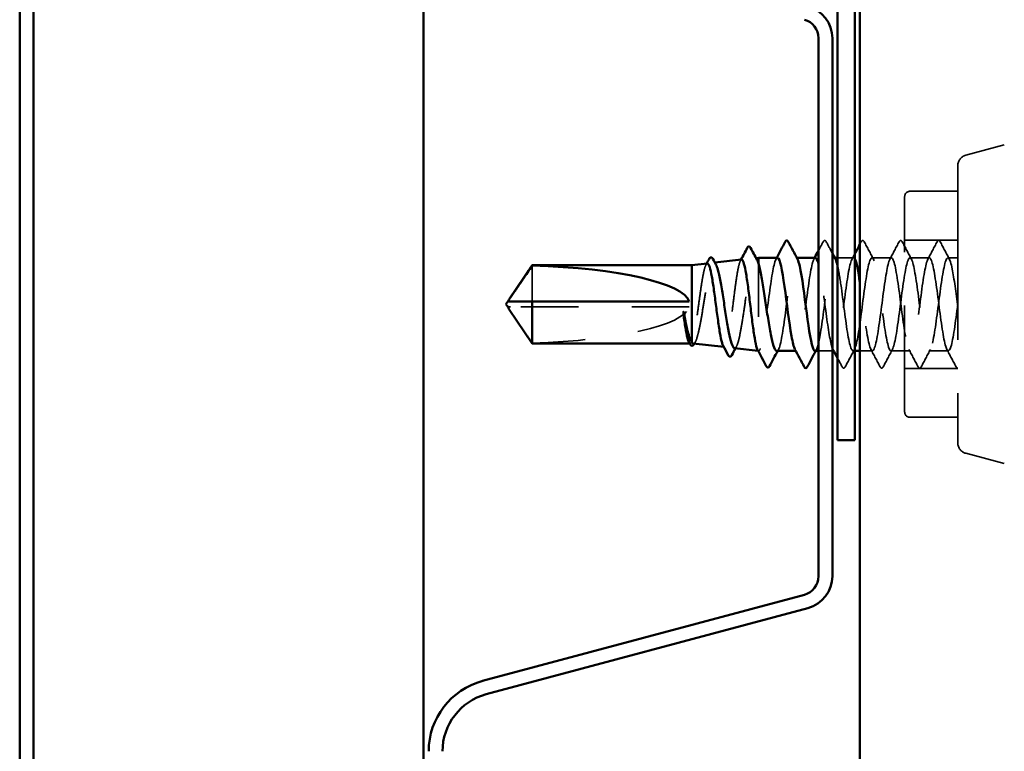
# Model space of a CAD drawing. Units: inches. Extents: x 0.6 to 33.4, y 0.6 to 21.4.
# Drawn here: x 11.7 to 13.6, y 14.8 to 16.2 of the extents above; entities that cross this region are included whole.
import ezdxf

# ---------------------------------------------------------------- set-up
doc = ezdxf.new("R2010")
doc.units = ezdxf.units.IN
doc.header["$LTSCALE"] = 2
doc.header["$MEASUREMENT"] = 0
doc.linetypes.add('DASHED', pattern=[0.2067, 0.1654, -0.0413])
for name, color, linetype, lineweight in [('Hidden (ANSI)', 7, 'DASHED', 35), ('Symbol (ANSI)', 7, 'Continuous', 25), ('Visible (ANSI)', 7, 'Continuous', 50)]:
    doc.layers.add(name, color=color, linetype=linetype, lineweight=lineweight)
doc.styles.add('Note Text (ANSI)', font='tahoma.ttf')
doc.dimstyles.new('Default (ANSI)$7', dxfattribs={"dimscale": 2, "dimtxt": 0.12, "dimasz": 0.098425, "dimexe": 0.125, "dimexo": 0.0625, "dimgap": 0.031496, "dimtad": 0, "dimtih": 1, "dimtoh": 1, "dimrnd": 1e-08, "dimzin": 4, "dimdsep": 46, "dimtxsty": 'Note Text (ANSI)', "dimcen": 0.09, "dimdle": 0.393701, "dimclrd": 256, "dimclre": 256, "dimclrt": 256, "dimadec": 0, "dimazin": 1, "dimtfac": 1, "dimtofl": 0, "dimtmove": 0, "dimatfit": 3, "dimfxl": 1, "dimtolj": 1, "dimtzin": 4, "dimlwd": -1, "dimlwe": -1, "dimarcsym": 0})

msp = doc.modelspace()

# ---------------------------------------------------------------- linework, layer by layer
at = {"layer": 'Hidden (ANSI)', "ltscale": 0.071468}
for p, q in [((13.48386, 15.91245), (13.55644, 15.9319)), ((13.48386, 15.35204), (13.55644, 15.33259))]:
    msp.add_line(p, q, dxfattribs=at)
at = {"layer": 'Hidden (ANSI)', "ltscale": 0.991307}
msp.add_line((13.46903, 15.89314), (13.46903, 15.37135), dxfattribs=at)
at = {"layer": 'Hidden (ANSI)', "ltscale": 0.605758}
msp.add_line((13.36903, 15.42974), (13.36903, 15.83474), dxfattribs=at)
at = {"layer": 'Hidden (ANSI)', "ltscale": 0.085611}
for p, q in [((13.46903, 15.84474), (13.37903, 15.84474)), ((13.46903, 15.41974), (13.37903, 15.41974))]:
    msp.add_line(p, q, dxfattribs=at)
at = {"layer": 'Hidden (ANSI)', "ltscale": 0.095135}
for p, q in [((13.46903, 15.75274), (13.36903, 15.75274)), ((13.46903, 15.51174), (13.36903, 15.51174))]:
    msp.add_line(p, q, dxfattribs=at)
at = {"layer": 'Hidden (ANSI)', "ltscale": 0.095613}
msp.add_line((12.66861, 15.70507), (12.66861, 15.63724), dxfattribs=at)
at = {"layer": 'Hidden (ANSI)', "ltscale": 0.001725}
msp.add_line((13.01027, 15.71036), (13.01217, 15.71058), dxfattribs=at)
at = {"layer": 'Hidden (ANSI)', "ltscale": 0.001555}
msp.add_line((13.08782, 15.71905), (13.08955, 15.71924), dxfattribs=at)
at = {"layer": 'Hidden (ANSI)', "ltscale": 0.215196}
msp.add_line((13.09403, 15.70891), (13.09403, 15.54488), dxfattribs=at)
at = {"layer": 'Hidden (ANSI)', "ltscale": 0.00122}
for p, q in [((13.16613, 15.71974), (13.16475, 15.71974)), ((13.23756, 15.71974), (13.23618, 15.71974)), ((13.16546, 15.54474), (13.16408, 15.54474)), ((13.23689, 15.54474), (13.2355, 15.54474))]:
    msp.add_line(p, q, dxfattribs=at)
at = {"layer": 'Hidden (ANSI)', "ltscale": 0.028062}
msp.add_line((13.2726, 15.71974), (13.24303, 15.71974), dxfattribs=at)
at = {"layer": 'Hidden (ANSI)', "ltscale": 0.034593}
for p, q in [((13.34403, 15.71974), (13.3076, 15.71974)), ((13.41546, 15.71974), (13.37903, 15.71974)), ((13.37975, 15.54474), (13.34332, 15.54474)), ((13.45118, 15.54474), (13.41475, 15.54474))]:
    msp.add_line(p, q, dxfattribs=at)
at = {"layer": 'Hidden (ANSI)', "ltscale": 0.017586}
msp.add_line((13.46903, 15.71974), (13.45046, 15.71974), dxfattribs=at)
at = {"layer": 'Hidden (ANSI)', "ltscale": 0.004089}
msp.add_line((12.62772, 15.62724), (12.62433, 15.62724), dxfattribs=at)
at = {"layer": 'Hidden (ANSI)', "ltscale": 0.327486}
msp.add_line((12.96403, 15.62724), (12.62772, 15.62724), dxfattribs=at)
at = {"layer": 'Hidden (ANSI)', "ltscale": 0.001038}
msp.add_line((12.96572, 15.55874), (12.96453, 15.55874), dxfattribs=at)
at = {"layer": 'Hidden (ANSI)', "ltscale": 0.001018}
msp.add_line((13.02889, 15.55204), (13.03006, 15.55191), dxfattribs=at)
at = {"layer": 'Hidden (ANSI)', "ltscale": 0.000387162}
msp.add_line((13.09352, 15.5448), (13.09403, 15.54474), dxfattribs=at)
at = {"layer": 'Hidden (ANSI)', "ltscale": 0.004485}
msp.add_line((13.09403, 15.54488), (13.09403, 15.54474), dxfattribs=at)
at = {"layer": 'Hidden (ANSI)', "ltscale": 0.000406934}
msp.add_line((13.09457, 15.54474), (13.09403, 15.54474), dxfattribs=at)
at = {"layer": 'Hidden (ANSI)', "ltscale": 0.024661}
msp.add_line((13.23303, 15.54474), (13.20703, 15.54474), dxfattribs=at)
at = {"layer": 'Hidden (ANSI)', "ltscale": 0.002893}
msp.add_line((13.27503, 15.54474), (13.27189, 15.54474), dxfattribs=at)
at = {"layer": 'Hidden (ANSI)', "ltscale": 0.022076}
msp.add_line((13.30832, 15.54474), (13.28503, 15.54474), dxfattribs=at)
at = {"layer": 'Hidden (ANSI)', "ltscale": 0.024832}
for centre, start, end in [((13.48903, 15.89314), 105, 180), ((13.48903, 15.37135), 180, 255)]:
    msp.add_arc(centre, 0.02, start, end, dxfattribs=at)
at = {"layer": 'Hidden (ANSI)', "ltscale": 0.014859}
for centre, start, end in [((13.37903, 15.83474), 90, 180), ((13.37903, 15.42974), 180, 270)]:
    msp.add_arc(centre, 0.01, start, end, dxfattribs=at)
at = {"layer": 'Hidden (ANSI)', "ltscale": 0.301787}
msp.add_ellipse((12.62241, 15.63224), major_axis=(0.34242, 0), ratio=0.2146482, start_param=4.8477348, end_param=6.2151055, dxfattribs=at)
at = {"layer": 'Hidden (ANSI)', "ltscale": 0.001979}
msp.add_ellipse((13.1151, 15.51907), major_axis=(-0.001, 0), ratio=0.9510565, start_param=0.4793439, end_param=2.6622487, dxfattribs=at)
at = {"layer": 'Hidden (ANSI)', "ltscale": 0.017595}
msp.add_open_spline([(13.20703, 15.73333), (13.20994, 15.7388), (13.21284, 15.74428), (13.21573, 15.74975)], degree=3, dxfattribs=at)
at = {"layer": 'Hidden (ANSI)', "ltscale": 0.041609}
for points in [[(13.21573, 15.74975), (13.21647, 15.75115), (13.21731, 15.75219), (13.21992, 15.7523), (13.22085, 15.75121), (13.22162, 15.74975)], [(13.28716, 15.74975), (13.2879, 15.75115), (13.28874, 15.75219), (13.29135, 15.7523), (13.29228, 15.75121), (13.29305, 15.74975)], [(13.35859, 15.74975), (13.35932, 15.75115), (13.36017, 15.75219), (13.36278, 15.7523), (13.36371, 15.75121), (13.36448, 15.74975)], [(13.43002, 15.74975), (13.43075, 15.75115), (13.43159, 15.75219), (13.43421, 15.7523), (13.43514, 15.75121), (13.43591, 15.74975)], [(13.25734, 15.51474), (13.2566, 15.51334), (13.25576, 15.5123), (13.25314, 15.51219), (13.25222, 15.51328), (13.25144, 15.51474)], [(13.32876, 15.51474), (13.32803, 15.51334), (13.32719, 15.5123), (13.32457, 15.51219), (13.32364, 15.51328), (13.32287, 15.51474)], [(13.40019, 15.51474), (13.39946, 15.51334), (13.39861, 15.5123), (13.396, 15.51219), (13.39507, 15.51328), (13.3943, 15.51474)]]:
    msp.add_open_spline(points, degree=3, knots=[0, 0, 0, 0, 0.05425934, 0.05425934, 0.11103282, 0.11103282, 0.11103282, 0.11103282], dxfattribs=at)
at = {"layer": 'Hidden (ANSI)', "ltscale": 0.023099}
msp.add_open_spline([(13.22162, 15.74975), (13.22542, 15.74257), (13.22922, 15.7354), (13.23303, 15.72823)], degree=3, dxfattribs=at)
at = {"layer": 'Hidden (ANSI)', "ltscale": 0.004231}
msp.add_open_spline([(13.28503, 15.74573), (13.28574, 15.74707), (13.28645, 15.74841), (13.28716, 15.74975)], degree=3, dxfattribs=at)
at = {"layer": 'Hidden (ANSI)', "ltscale": 0.035082}
for points in [[(13.29305, 15.74975), (13.2988, 15.73886), (13.30457, 15.72799), (13.31039, 15.71713)], [(13.34125, 15.71713), (13.34706, 15.72799), (13.35283, 15.73886), (13.35859, 15.74975)], [(13.36448, 15.74975), (13.37023, 15.73886), (13.376, 15.72799), (13.38182, 15.71713)], [(13.41268, 15.71713), (13.41849, 15.72799), (13.42426, 15.73886), (13.43002, 15.74975)], [(13.43591, 15.74975), (13.44166, 15.73886), (13.44743, 15.72799), (13.45325, 15.71713)], [(13.27467, 15.54736), (13.26886, 15.5365), (13.26309, 15.52562), (13.25734, 15.51474)], [(13.32287, 15.51474), (13.31712, 15.52562), (13.31135, 15.5365), (13.30553, 15.54736)], [(13.3461, 15.54736), (13.34029, 15.5365), (13.33452, 15.52562), (13.32876, 15.51474)], [(13.3943, 15.51474), (13.38855, 15.52562), (13.38278, 15.5365), (13.37696, 15.54736)], [(13.41753, 15.54736), (13.41172, 15.5365), (13.40595, 15.52562), (13.40019, 15.51474)], [(13.46573, 15.51474), (13.45998, 15.52562), (13.45421, 15.5365), (13.44839, 15.54736)]]:
    msp.add_open_spline(points, degree=3, dxfattribs=at)
at = {"layer": 'Hidden (ANSI)', "ltscale": 0.257511}
msp.add_open_spline([(13.1326, 15.54903), (13.13695, 15.55936), (13.1413, 15.58941), (13.14564, 15.62265), (13.14999, 15.6559), (13.15433, 15.69055), (13.15868, 15.70757), (13.16163, 15.71913), (13.16458, 15.72213), (13.16753, 15.71684)], degree=3, knots=[-32.6725636, -32.6725636, -32.6725636, -32.6725636, -31.5257557, -31.5257557, -31.5257557, -30.3789479, -30.3789479, -30.3789479, -29.6001912, -29.6001912, -29.6001912, -29.6001912], dxfattribs=at)
at = {"layer": 'Hidden (ANSI)', "ltscale": 0.301751}
msp.add_open_spline([(13.27503, 15.7177), (13.27451, 15.71858), (13.27399, 15.71918), (13.27348, 15.71949), (13.26913, 15.72205), (13.26478, 15.70359), (13.26044, 15.67424), (13.25609, 15.6449), (13.25175, 15.60626), (13.2474, 15.57956), (13.24306, 15.55285), (13.23871, 15.53952), (13.23436, 15.5469), (13.23428, 15.54704), (13.23419, 15.5472), (13.23411, 15.54736)], degree=3, knots=[17.0651312, 17.0651312, 17.0651312, 17.0651312, 17.2021179, 17.2021179, 17.2021179, 18.3489258, 18.3489258, 18.3489258, 19.4957337, 19.4957337, 19.4957337, 20.6425415, 20.6425415, 20.6425415, 20.6652912, 20.6652912, 20.6652912, 20.6652912], dxfattribs=at)
at = {"layer": 'Hidden (ANSI)', "ltscale": 1.058477}
msp.add_open_spline([(13.24303, 15.70399), (13.24533, 15.69393), (13.24764, 15.67966), (13.24994, 15.66308), (13.25428, 15.63178), (13.25863, 15.59392), (13.26298, 15.57029), (13.26732, 15.54667), (13.27167, 15.53857), (13.27601, 15.55044), (13.28036, 15.5623), (13.2847, 15.5935), (13.28905, 15.62688), (13.2934, 15.66027), (13.29774, 15.69404), (13.30209, 15.70964), (13.30643, 15.72524), (13.31078, 15.72184), (13.31512, 15.70129), (13.31947, 15.68074), (13.32382, 15.64417), (13.32816, 15.61166), (13.33251, 15.57915), (13.33685, 15.55246), (13.3412, 15.54626), (13.34554, 15.54006), (13.34989, 15.55468), (13.35424, 15.58209), (13.35858, 15.60949), (13.36293, 15.64821), (13.36727, 15.67696), (13.37162, 15.70571), (13.37596, 15.72294), (13.38031, 15.71919), (13.38466, 15.71544), (13.389, 15.69091), (13.39335, 15.65907), (13.39769, 15.62724), (13.40204, 15.58982), (13.40638, 15.56737), (13.41073, 15.54492), (13.41508, 15.53867), (13.41942, 15.55204), (13.42377, 15.56541), (13.42811, 15.59768), (13.43246, 15.63112), (13.4368, 15.66457), (13.44115, 15.69738), (13.4455, 15.71153), (13.44984, 15.72568), (13.45419, 15.7204), (13.45853, 15.6986), (13.46203, 15.68104), (13.46553, 15.65364), (13.46903, 15.62675)], degree=3, knots=[-22.958759, -22.958759, -22.958759, -22.958759, -22.3512928, -22.3512928, -22.3512928, -21.204485, -21.204485, -21.204485, -20.0576771, -20.0576771, -20.0576771, -18.9108692, -18.9108692, -18.9108692, -17.7640614, -17.7640614, -17.7640614, -16.6172535, -16.6172535, -16.6172535, -15.4704457, -15.4704457, -15.4704457, -14.3236378, -14.3236378, -14.3236378, -13.1768299, -13.1768299, -13.1768299, -12.0300221, -12.0300221, -12.0300221, -10.8832142, -10.8832142, -10.8832142, -9.7364063, -9.7364063, -9.7364063, -8.5895985, -8.5895985, -8.5895985, -7.4427906, -7.4427906, -7.4427906, -6.2959828, -6.2959828, -6.2959828, -5.1491749, -5.1491749, -5.1491749, -4.002367, -4.002367, -4.002367, -3.0787608, -3.0787608, -3.0787608, -3.0787608], dxfattribs=at)
at = {"layer": 'Hidden (ANSI)', "ltscale": 0.010436}
msp.add_open_spline([(13.26982, 15.71713), (13.27156, 15.72038), (13.2733, 15.72364), (13.27503, 15.72689)], degree=3, dxfattribs=at)
at = {"layer": 'Hidden (ANSI)', "ltscale": 1.148955}
msp.add_open_spline([(13.46903, 15.63224), (13.46469, 15.5988), (13.46034, 15.56625), (13.456, 15.55249), (13.45165, 15.53873), (13.4473, 15.5445), (13.44296, 15.56662), (13.43861, 15.58875), (13.43427, 15.62604), (13.42992, 15.658), (13.42558, 15.68997), (13.42123, 15.71488), (13.41688, 15.71906), (13.41254, 15.72324), (13.40819, 15.70645), (13.40385, 15.67792), (13.3995, 15.64939), (13.39516, 15.61066), (13.39081, 15.58301), (13.38646, 15.55536), (13.38212, 15.54028), (13.37777, 15.54606), (13.37343, 15.55184), (13.36908, 15.57816), (13.36474, 15.61057), (13.36039, 15.64298), (13.35604, 15.67971), (13.3517, 15.70059), (13.34735, 15.72148), (13.34301, 15.72538), (13.33866, 15.71016), (13.33432, 15.69493), (13.32997, 15.66141), (13.32562, 15.628), (13.32128, 15.59459), (13.31693, 15.56311), (13.31259, 15.55084), (13.30824, 15.53857), (13.3039, 15.54619), (13.29955, 15.56951), (13.2952, 15.59283), (13.29086, 15.63058), (13.28651, 15.66203), (13.28602, 15.6656), (13.28553, 15.66907), (13.28503, 15.67241)], degree=3, knots=[0, 0, 0, 0, 1.1468079, 1.1468079, 1.1468079, 2.2936157, 2.2936157, 2.2936157, 3.4404236, 3.4404236, 3.4404236, 4.5872315, 4.5872315, 4.5872315, 5.7340393, 5.7340393, 5.7340393, 6.8808472, 6.8808472, 6.8808472, 8.027655, 8.027655, 8.027655, 9.1744629, 9.1744629, 9.1744629, 10.3212708, 10.3212708, 10.3212708, 11.4680786, 11.4680786, 11.4680786, 12.6148865, 12.6148865, 12.6148865, 13.7616944, 13.7616944, 13.7616944, 14.9085022, 14.9085022, 14.9085022, 16.0553101, 16.0553101, 16.0553101, 16.1854853, 16.1854853, 16.1854853, 16.1854853], dxfattribs=at)
at = {"layer": 'Hidden (ANSI)', "ltscale": 0.202036}
msp.add_open_spline([(12.99779, 15.70896), (12.99763, 15.70895), (12.99747, 15.7089), (12.99596, 15.7082), (12.99462, 15.70561), (12.99192, 15.69681), (12.99059, 15.6907), (12.98789, 15.67577), (12.98655, 15.66711), (12.98385, 15.64838), (12.98252, 15.63851), (12.97982, 15.61887), (12.97848, 15.6093), (12.97578, 15.59174), (12.97444, 15.58392), (12.97174, 15.57105), (12.97039, 15.56613), (12.96903, 15.563)], degree=3, knots=[1.97857273, 1.97857273, 1.97857273, 1.97857273, 1.98788957, 1.98788957, 2.06531866, 2.06531866, 2.14231574, 2.14231574, 2.21888079, 2.21888079, 2.29501382, 2.29501382, 2.37071483, 2.37071483, 2.44598381, 2.44598381, 2.52114888, 2.52114888, 2.52114888, 2.52114888], dxfattribs=at)
at = {"layer": 'Hidden (ANSI)', "ltscale": 0.253533}
msp.add_open_spline([(12.97149, 15.55847), (12.97229, 15.55838), (12.9731, 15.55876), (12.97554, 15.56135), (12.97715, 15.56498), (12.98041, 15.57564), (12.98202, 15.58259), (12.98528, 15.59891), (12.98689, 15.60814), (12.99015, 15.62767), (12.99176, 15.63779), (12.99502, 15.65756), (12.99663, 15.66701), (12.99989, 15.68395), (13.0015, 15.69126), (13.00475, 15.70272), (13.00637, 15.70673), (13.00962, 15.71085), (13.01123, 15.7109), (13.01327, 15.70844), (13.01368, 15.70781), (13.01409, 15.70705)], degree=3, knots=[0.03781115, 0.03781115, 0.03781115, 0.03781115, 0.07524523, 0.07524523, 0.15100513, 0.15100513, 0.22727974, 0.22727974, 0.30406912, 0.30406912, 0.38137328, 0.38137328, 0.45919227, 0.45919227, 0.53752613, 0.53752613, 0.61637487, 0.61637487, 0.69573855, 0.69573855, 0.7159423, 0.7159423, 0.7159423, 0.7159423], dxfattribs=at)
at = {"layer": 'Hidden (ANSI)', "ltscale": 0.002392}
msp.add_open_spline([(12.99534, 15.70652), (12.99575, 15.70729), (12.99616, 15.70806), (12.99657, 15.70883)], degree=3, dxfattribs=at)
at = {"layer": 'Hidden (ANSI)', "ltscale": 0.265187}
msp.add_open_spline([(13.06233, 15.71619), (13.06216, 15.71617), (13.06198, 15.71612), (13.06047, 15.71533), (13.05913, 15.71248), (13.05644, 15.70283), (13.0551, 15.69614), (13.05241, 15.6798), (13.05107, 15.67032), (13.04838, 15.64983), (13.04704, 15.63902), (13.04435, 15.61752), (13.04301, 15.60703), (13.04032, 15.58779), (13.03898, 15.57921), (13.03629, 15.56511), (13.03495, 15.55971), (13.03226, 15.55283), (13.03092, 15.5514), (13.02895, 15.55236), (13.02833, 15.55309), (13.02771, 15.55425)], degree=3, knots=[0.6794267, 0.6794267, 0.6794267, 0.6794267, 0.69027315, 0.69027315, 0.77461384, 0.77461384, 0.85852262, 0.85852262, 0.94199947, 0.94199947, 1.02504439, 1.02504439, 1.10765736, 1.10765736, 1.18983838, 1.18983838, 1.27158744, 1.27158744, 1.35290453, 1.35290453, 1.39018475, 1.39018475, 1.39018475, 1.39018475], dxfattribs=at)
at = {"layer": 'Hidden (ANSI)', "ltscale": 0.279312}
msp.add_open_spline([(13.04905, 15.54978), (13.04995, 15.54968), (13.05085, 15.55024), (13.05338, 15.55365), (13.05499, 15.55795), (13.05824, 15.57026), (13.05985, 15.57818), (13.0631, 15.59663), (13.0647, 15.607), (13.06795, 15.62882), (13.06956, 15.64007), (13.07281, 15.66195), (13.07442, 15.67236), (13.07766, 15.69093), (13.07927, 15.69889), (13.08252, 15.71125), (13.08413, 15.71551), (13.08713, 15.71938), (13.08851, 15.71953), (13.09036, 15.71757), (13.09082, 15.71689), (13.09129, 15.71603)], degree=3, knots=[1.30266828, 1.30266828, 1.30266828, 1.30266828, 1.34918826, 1.34918826, 1.43318734, 1.43318734, 1.51770154, 1.51770154, 1.6027309, 1.6027309, 1.68827542, 1.68827542, 1.77433511, 1.77433511, 1.86090998, 1.86090998, 1.94800004, 1.94800004, 2.0226764, 2.0226764, 2.04796716, 2.04796716, 2.04796716, 2.04796716], dxfattribs=at)
at = {"layer": 'Hidden (ANSI)', "ltscale": 0.002189}
msp.add_open_spline([(13.06008, 15.71395), (13.06046, 15.71465), (13.06083, 15.71536), (13.06121, 15.71607)], degree=3, dxfattribs=at)
at = {"layer": 'Hidden (ANSI)', "ltscale": 0.237055}
msp.add_open_spline([(13.12975, 15.71974), (13.12551, 15.71966), (13.12127, 15.69982), (13.11703, 15.67047), (13.11268, 15.64038), (13.10834, 15.60193), (13.10399, 15.57623), (13.10186, 15.56364), (13.09973, 15.55409), (13.0976, 15.54903)], degree=3, knots=[29.8451302, 29.8451302, 29.8451302, 29.8451302, 30.9638123, 30.9638123, 30.9638123, 32.1106202, 32.1106202, 32.1106202, 32.6725636, 32.6725636, 32.6725636, 32.6725636], dxfattribs=at)
at = {"layer": 'Hidden (ANSI)', "ltscale": 0.002721}
for points in [[(13.12696, 15.71713), (13.12743, 15.718), (13.1279, 15.71887), (13.12836, 15.71974)], [(13.19839, 15.71713), (13.19886, 15.718), (13.19932, 15.71887), (13.19979, 15.71974)], [(13.20325, 15.54736), (13.20278, 15.54649), (13.20231, 15.54562), (13.20185, 15.54474)]]:
    msp.add_open_spline(points, degree=3, dxfattribs=at)
at = {"layer": 'Hidden (ANSI)', "ltscale": 0.283829}
msp.add_open_spline([(13.20118, 15.71937), (13.1992, 15.71941), (13.19723, 15.7157), (13.19525, 15.70813), (13.19091, 15.69148), (13.18656, 15.65706), (13.18222, 15.62377), (13.17787, 15.59048), (13.17352, 15.56012), (13.16918, 15.54938), (13.16701, 15.54402), (13.16484, 15.54369), (13.16268, 15.54773)], degree=3, knots=[23.5619449, 23.5619449, 23.5619449, 23.5619449, 24.0829651, 24.0829651, 24.0829651, 25.229773, 25.229773, 25.229773, 26.3765808, 26.3765808, 26.3765808, 26.9484766, 26.9484766, 26.9484766, 26.9484766], dxfattribs=at)
at = {"layer": 'Hidden (ANSI)', "ltscale": 0.283841}
msp.add_open_spline([(13.20046, 15.5449), (13.20392, 15.5452), (13.20737, 15.55764), (13.21083, 15.57867), (13.21517, 15.60511), (13.21952, 15.64371), (13.22386, 15.67326), (13.22821, 15.7028), (13.23256, 15.7217), (13.2369, 15.71957), (13.23759, 15.71923), (13.23827, 15.71837), (13.23896, 15.71704)], degree=3, knots=[-26.7035376, -26.7035376, -26.7035376, -26.7035376, -25.7917164, -25.7917164, -25.7917164, -24.6449086, -24.6449086, -24.6449086, -23.4981007, -23.4981007, -23.4981007, -23.3170059, -23.3170059, -23.3170059, -23.3170059], dxfattribs=at)
at = {"layer": 'Hidden (ANSI)', "ltscale": 0.191655}
msp.add_open_spline([(13.23303, 15.54977), (13.22913, 15.55997), (13.22523, 15.58528), (13.22133, 15.61471), (13.21698, 15.64748), (13.21264, 15.68357), (13.20829, 15.70316), (13.20787, 15.70505), (13.20745, 15.70678), (13.20703, 15.70834)], degree=3, knots=[20.7596442, 20.7596442, 20.7596442, 20.7596442, 21.7893494, 21.7893494, 21.7893494, 22.9361573, 22.9361573, 22.9361573, 23.0467236, 23.0467236, 23.0467236, 23.0467236], dxfattribs=at)
at = {"layer": 'Hidden (ANSI)', "ltscale": 0.002381}
msp.add_open_spline([(12.62433, 15.63724), (12.62432, 15.63724), (12.62432, 15.63724), (12.62412, 15.63725), (12.62399, 15.63738), (12.62381, 15.63771), (12.62377, 15.63793), (12.62377, 15.63818)], degree=3, knots=[0.0029227102, 0.0029227102, 0.0029227102, 0.0029227102, 0.0030262314, 0.0030262314, 0.0060524629, 0.0060524629, 0.0093008939, 0.0093008939, 0.0093008939, 0.0093008939], dxfattribs=at)
at = {"layer": 'Hidden (ANSI)', "ltscale": 0.003878}
msp.add_open_spline([(12.62546, 15.62272), (12.62558, 15.62253), (12.62571, 15.62234), (12.62645, 15.62127), (12.6271, 15.62033), (12.62772, 15.61942)], degree=3, knots=[0.022887708, 0.022887708, 0.022887708, 0.022887708, 0.024710126, 0.024710126, 0.032940456, 0.032940456, 0.032940456, 0.032940456], dxfattribs=at)
at = {"layer": 'Hidden (ANSI)', "ltscale": 0.069564}
msp.add_rational_spline([(12.62772, 15.61942), (12.63384, 15.61043), (12.66861, 15.55942)], [1, 1.40098609816, 1], degree=2, dxfattribs=at)
at = {"layer": 'Hidden (ANSI)', "ltscale": 0.041565}
msp.add_open_spline([(12.96903, 15.563), (12.96776, 15.55977), (12.9665, 15.55835), (12.96459, 15.55908), (12.96396, 15.55981), (12.96332, 15.56099)], degree=3, knots=[0, 0, 0, 0, 0.0741968, 0.0741968, 0.1114797, 0.1114797, 0.1114797, 0.1114797], dxfattribs=at)
at = {"layer": 'Hidden (ANSI)', "ltscale": 0.003912}
msp.add_open_spline([(12.97552, 15.56194), (12.97484, 15.56071), (12.97417, 15.55948), (12.97349, 15.55824)], degree=3, dxfattribs=at)
at = {"layer": 'Hidden (ANSI)', "ltscale": 0.003543}
msp.add_open_spline([(13.05268, 15.55294), (13.05207, 15.55182), (13.05146, 15.5507), (13.05086, 15.54958)], degree=3, dxfattribs=at)
at = {"layer": 'Hidden (ANSI)', "ltscale": 0.012891}
msp.add_open_spline([(13.09403, 15.54488), (13.0935, 15.54519), (13.09297, 15.54584), (13.09244, 15.54684)], degree=3, dxfattribs=at)
at = {"layer": 'Hidden (ANSI)', "ltscale": 0.030852}
msp.add_open_spline([(13.0976, 15.54903), (13.09641, 15.54569), (13.09523, 15.54428), (13.09403, 15.54488)], degree=3, dxfattribs=at)
at = {"layer": 'Hidden (ANSI)', "ltscale": 0.026369}
msp.add_open_spline([(13.1285, 15.54474), (13.12858, 15.54474), (13.12867, 15.54475), (13.13004, 15.54492), (13.13132, 15.54636), (13.1326, 15.54903)], degree=3, knots=[0.594768742, 0.594768742, 0.594768742, 0.594768742, 0.59902856, 0.59902856, 0.66548603, 0.66548603, 0.66548603, 0.66548603], dxfattribs=at)
at = {"layer": 'Hidden (ANSI)', "ltscale": 0.003581}
msp.add_open_spline([(13.13215, 15.54814), (13.13154, 15.54701), (13.13093, 15.54588), (13.13032, 15.54474)], degree=3, dxfattribs=at)
at = {"layer": 'Hidden (ANSI)', "ltscale": 0.017015}
msp.add_open_spline([(13.25144, 15.51474), (13.24865, 15.52003), (13.24584, 15.52533), (13.24303, 15.53062)], degree=3, dxfattribs=at)
at = {"layer": 'Hidden (ANSI)', "ltscale": 0.022657}
msp.add_open_spline([(13.46903, 15.51228), (13.46778, 15.51206), (13.46675, 15.513), (13.4659, 15.51442), (13.46582, 15.51457), (13.46573, 15.51474)], degree=3, knots=[0, 0, 0, 0, 0.054273346, 0.054273346, 0.06058429, 0.06058429, 0.06058429, 0.06058429], dxfattribs=at)
at = {"layer": 'Visible (ANSI)', "color": 96, "true_color": 0x008000}
for p, q in [((11.70463, 17.12674), (11.70463, 1.49007)), ((11.73063, 1.49007), (11.73063, 17.12674)), ((12.46383, 17.12674), (12.46383, 1.49007)), ((13.20703, 16.13271), (13.20703, 15.12078)), ((13.23303, 15.12078), (13.23303, 16.13271)), ((13.18035, 15.08601), (12.57537, 14.9239)), ((12.5821, 14.89879), (13.18708, 15.06089))]:
    msp.add_line(p, q, dxfattribs=at)
at = {"layer": 'Visible (ANSI)', "color": 1, "true_color": 0xff0000}
for p, q in [((13.24303, 17.06274), (13.24303, 15.37674)), ((13.27503, 15.37674), (13.27503, 17.06274)), ((13.27503, 15.37674), (13.24303, 15.37674))]:
    msp.add_line(p, q, dxfattribs=at)
at = {"layer": 'Visible (ANSI)', "color": 5, "true_color": 0x0000ff}
msp.add_line((13.28503, 16.84474), (13.28503, 1.49007), dxfattribs=at)
at = {"layer": 'Visible (ANSI)'}
for p, q in [((12.62546, 15.64177), (12.66861, 15.70574)), ((12.66861, 15.70574), (12.66861, 15.70507)), ((12.96903, 15.70574), (12.66861, 15.70574)), ((12.96903, 15.70574), (12.99779, 15.70896)), ((12.96903, 15.70574), (12.96903, 15.56019)), ((13.01217, 15.71058), (13.06233, 15.71619)), ((13.08955, 15.71924), (13.09403, 15.71974)), ((13.09403, 15.71974), (13.09403, 15.70891)), ((13.12975, 15.71974), (13.09403, 15.71974)), ((13.20118, 15.71974), (13.16613, 15.71974)), ((13.24303, 15.71974), (13.23756, 15.71974)), ((12.61903, 15.63224), (12.62241, 15.63724)), ((12.61903, 15.63224), (12.62241, 15.62724)), ((12.62377, 15.63724), (12.62377, 15.63818)), ((12.66861, 15.63724), (12.66861, 15.55874)), ((12.96403, 15.63724), (12.66861, 15.63724)), ((12.62377, 15.62724), (12.62377, 15.62631)), ((12.62546, 15.62272), (12.66861, 15.55874)), ((12.96453, 15.55874), (12.66861, 15.55874)), ((12.97149, 15.55847), (13.02889, 15.55204)), ((13.04905, 15.54978), (13.09352, 15.5448)), ((13.16408, 15.54474), (13.1285, 15.54474)), ((13.20703, 15.54474), (13.20046, 15.54474)), ((13.2355, 15.54474), (13.23303, 15.54474)), ((13.28503, 15.54474), (13.27503, 15.54474))]:
    msp.add_line(p, q, dxfattribs=at)
at = {"layer": 'Visible (ANSI)', "color": 96, "true_color": 0x008000}
for centre, radius, start, end in [((13.17103, 16.13271), 0.062, 0, 75), ((13.17103, 16.13271), 0.036, 0, 75), ((13.17103, 15.12078), 0.036, 285, 0), ((13.17103, 15.12078), 0.062, 285, 0), ((12.61083, 14.79157), 0.137, 105, 180), ((12.61083, 14.79157), 0.111, 105, 180)]:
    msp.add_arc(centre, radius, start, end, dxfattribs=at)
at = {"layer": 'Visible (ANSI)'}
msp.add_ellipse((12.62241, 15.63224), major_axis=(-0.34242, 0), ratio=0.2146482, start_param=3.2096724, end_param=4.5770432, dxfattribs=at)
for points, knots in [([(13.07298, 15.73831), (13.07373, 15.73971), (13.0745, 15.74073), (13.07717, 15.74129), (13.07838, 15.74008), (13.07928, 15.73839)], [0, 0, 0, 0, 0.04972946, 0.04972946, 0.11077318, 0.11077318, 0.11077318, 0.11077318]), ([(13.1443, 15.74975), (13.14504, 15.75115), (13.14588, 15.75219), (13.1485, 15.7523), (13.14942, 15.75121), (13.15019, 15.74975)], [0, 0, 0, 0, 0.05425934, 0.05425934, 0.11103282, 0.11103282, 0.11103282, 0.11103282]), ([(13.02771, 15.55425), (13.02699, 15.55561), (13.02627, 15.55754), (13.02419, 15.56462), (13.02286, 15.57101), (13.02016, 15.58663), (13.01882, 15.59569), (13.01613, 15.61529), (13.01479, 15.62563), (13.01209, 15.6462), (13.01076, 15.65623), (13.00806, 15.67464), (13.00672, 15.68285), (13.00403, 15.69634), (13.00269, 15.70151), (13.00015, 15.70769), (12.99898, 15.7091), (12.99779, 15.70896)], [1.39018475, 1.39018475, 1.39018475, 1.39018475, 1.43378964, 1.43378964, 1.51424277, 1.51424277, 1.59426391, 1.59426391, 1.67385305, 1.67385305, 1.75301019, 1.75301019, 1.83173533, 1.83173533, 1.91002846, 1.91002846, 1.97857273, 1.97857273, 1.97857273, 1.97857273]), ([(13.00111, 15.71735), (13.00182, 15.7187), (13.00255, 15.71967), (13.00521, 15.72115), (13.00715, 15.71984), (13.00842, 15.7175)], [0, 0, 0, 0, 0.03957719, 0.03957719, 0.1102406, 0.1102406, 0.1102406, 0.1102406]), ([(13.01409, 15.70705), (13.0153, 15.70483), (13.01651, 15.70153), (13.01935, 15.69147), (13.02096, 15.68402), (13.02421, 15.66662), (13.02582, 15.65681), (13.02908, 15.63613), (13.03069, 15.62544), (13.03394, 15.60462), (13.03555, 15.5947), (13.0388, 15.57696), (13.04041, 15.56933), (13.04366, 15.55745), (13.04527, 15.55333), (13.04761, 15.55036), (13.04833, 15.54986), (13.04905, 15.54978)], [0.7159423, 0.7159423, 0.7159423, 0.7159423, 0.77561717, 0.77561717, 0.85601078, 0.85601078, 0.93691939, 0.93691939, 1.01834303, 1.01834303, 1.10028171, 1.10028171, 1.18273547, 1.18273547, 1.26570432, 1.26570432, 1.30266828, 1.30266828, 1.30266828, 1.30266828]), ([(13.09244, 15.54684), (13.09163, 15.54836), (13.09082, 15.55068), (13.08866, 15.55881), (13.08733, 15.56582), (13.08464, 15.58291), (13.0833, 15.59282), (13.08061, 15.61422), (13.07927, 15.6255), (13.07658, 15.64793), (13.07525, 15.65886), (13.07255, 15.67891), (13.07122, 15.68785), (13.06852, 15.70252), (13.06719, 15.70813), (13.06467, 15.71481), (13.0635, 15.71632), (13.06233, 15.71619)], [0.03474442, 0.03474442, 0.03474442, 0.03474442, 0.08779561, 0.08779561, 0.17515939, 0.17515939, 0.26209135, 0.26209135, 0.34859145, 0.34859145, 0.43465969, 0.43465969, 0.52029607, 0.52029607, 0.60550056, 0.60550056, 0.6794267, 0.6794267, 0.6794267, 0.6794267]), ([(13.09403, 15.70891), (13.09575, 15.70336), (13.09746, 15.69586), (13.1009, 15.67786), (13.1026, 15.66753), (13.10604, 15.64539), (13.10774, 15.6338), (13.11118, 15.6109), (13.11289, 15.59982), (13.11633, 15.57968), (13.11803, 15.57081), (13.12147, 15.55651), (13.12317, 15.5512), (13.1261, 15.54586), (13.1273, 15.54474), (13.1285, 15.54474)], [0, 0, 0, 0, 0.08876185, 0.08876185, 0.1775237, 0.1775237, 0.26628554, 0.26628554, 0.35504739, 0.35504739, 0.44380924, 0.44380924, 0.53257109, 0.53257109, 0.59476874, 0.59476874, 0.59476874, 0.59476874]), ([(13.16268, 15.54773), (13.1605, 15.55179), (13.15832, 15.56028), (13.15614, 15.57254), (13.1518, 15.59699), (13.14745, 15.63512), (13.1431, 15.66598), (13.13876, 15.69685), (13.13441, 15.71877), (13.13007, 15.71971), (13.12996, 15.71973), (13.12985, 15.71974), (13.12975, 15.71974)], [26.9484766, 26.9484766, 26.9484766, 26.9484766, 27.5233887, 27.5233887, 27.5233887, 28.6701966, 28.6701966, 28.6701966, 29.8170044, 29.8170044, 29.8170044, 29.8451302, 29.8451302, 29.8451302, 29.8451302]), ([(13.16753, 15.71684), (13.16893, 15.71434), (13.17032, 15.70999), (13.17172, 15.70381), (13.17606, 15.68457), (13.18041, 15.64866), (13.18475, 15.6158), (13.1891, 15.58295), (13.19344, 15.55494), (13.19779, 15.54715), (13.19868, 15.54555), (13.19957, 15.54482), (13.20046, 15.5449)], [-29.6001912, -29.6001912, -29.6001912, -29.6001912, -29.23214, -29.23214, -29.23214, -28.0853321, -28.0853321, -28.0853321, -26.9385243, -26.9385243, -26.9385243, -26.7035376, -26.7035376, -26.7035376, -26.7035376]), ([(12.62377, 15.63818), (12.62377, 15.63826), (12.62377, 15.63834), (12.62382, 15.63877), (12.62394, 15.63914), (12.62447, 15.64032), (12.62512, 15.64128), (12.62645, 15.64322), (12.6271, 15.64416), (12.62772, 15.64507)], [0.009300894, 0.009300894, 0.009300894, 0.009300894, 0.010393002, 0.010393002, 0.014733542, 0.014733542, 0.024710126, 0.024710126, 0.032940456, 0.032940456, 0.032940456, 0.032940456]), ([(12.62241, 15.62724), (12.62241, 15.62724), (12.62241, 15.62724), (12.62243, 15.62724), (12.62256, 15.62724), (12.62286, 15.62724), (12.62331, 15.62724), (12.62392, 15.62724), (12.62433, 15.62724)], [-0.1110359, -0.1110359, -0.1110359, -0.1110359, -0.11039451, -0.0965952, -0.06899657, -0.05519726, -0.02759863, 0, 0, 0, 0]), ([(12.62433, 15.62724), (12.62432, 15.62724), (12.62432, 15.62724), (12.62412, 15.62724), (12.62399, 15.62711), (12.62378, 15.62672), (12.62374, 15.6264), (12.62382, 15.62572), (12.62394, 15.62535), (12.6244, 15.62432), (12.62489, 15.62356), (12.62546, 15.62272)], [0.00292271, 0.00292271, 0.00292271, 0.00292271, 0.003026231, 0.003026231, 0.006052463, 0.006052463, 0.010393002, 0.010393002, 0.014733542, 0.014733542, 0.022887708, 0.022887708, 0.022887708, 0.022887708]), ([(12.95393, 15.60691), (12.95344, 15.61043), (12.9531, 15.61339), (12.95284, 15.6164), (12.9528, 15.61722), (12.9528, 15.61799), (12.95281, 15.61823), (12.95285, 15.61847), (12.95286, 15.61853), (12.95289, 15.61858), (12.9529, 15.61859), (12.95291, 15.6186), (12.95292, 15.61861), (12.95293, 15.61861), (12.95294, 15.61861), (12.95295, 15.61861), (12.95296, 15.61861), (12.95297, 15.6186), (12.95298, 15.6186), (12.953, 15.61857), (12.95302, 15.61855), (12.95308, 15.61847), (12.95313, 15.61837), (12.95334, 15.61786), (12.95356, 15.61708), (12.95431, 15.61403), (12.95497, 15.6108), (12.95571, 15.60691)], [0, 0, 0, 0, 0.02878144, 0.02878144, 0.04309826, 0.04309826, 0.04820277, 0.04820277, 0.0503506, 0.0503506, 0.05092736, 0.05092736, 0.05127536, 0.05127536, 0.05156385, 0.05156385, 0.05187831, 0.05187831, 0.05238665, 0.05238665, 0.0535219, 0.0535219, 0.05712507, 0.05712507, 0.07373524, 0.07373524, 0.10812795, 0.10812795, 0.10812795, 0.10812795]), ([(12.96332, 15.56099), (12.96269, 15.56217), (12.96207, 15.56379), (12.96018, 15.56994), (12.95894, 15.57567), (12.95643, 15.58974), (12.95519, 15.59797), (12.95393, 15.60691)], [0.1114797, 0.1114797, 0.1114797, 0.1114797, 0.14839359, 0.14839359, 0.22163697, 0.22163697, 0.29488036, 0.29488036, 0.29488036, 0.29488036]), ([(12.95571, 15.60691), (12.95743, 15.59779), (12.95914, 15.58942), (12.96224, 15.57666), (12.96359, 15.57189), (12.96632, 15.56438), (12.96767, 15.5617), (12.96903, 15.56019)], [0, 0, 0, 0, 0.07524033, 0.07524033, 0.13458912, 0.13458912, 0.19393791, 0.19393791, 0.19393791, 0.19393791]), ([(12.97309, 15.5575), (12.97237, 15.55619), (12.97164, 15.55522), (12.96979, 15.55406), (12.96857, 15.55404), (12.96664, 15.55521), (12.96586, 15.55626), (12.96508, 15.55771)], [0, 0, 0, 0, 0.0357315, 0.0357315, 0.07208225, 0.07208225, 0.11023942, 0.11023942, 0.11023942, 0.11023942]), ([(13.04382, 15.53653), (13.04309, 15.53515), (13.04232, 15.53416), (13.03959, 15.5333), (13.03813, 15.53463), (13.03707, 15.53664)], [0, 0, 0, 0, 0.0455174, 0.0455174, 0.11057214, 0.11057214, 0.11057214, 0.11057214]), ([(13.11478, 15.5157), (13.11405, 15.5143), (13.11319, 15.51326), (13.11056, 15.51318), (13.10964, 15.51428), (13.10887, 15.51576)], [0, 0, 0, 0, 0.05418698, 0.05418698, 0.11091451, 0.11091451, 0.11091451, 0.11091451]), ([(13.18591, 15.51474), (13.18517, 15.51334), (13.18433, 15.5123), (13.18171, 15.51219), (13.18079, 15.51328), (13.18002, 15.51474)], [0, 0, 0, 0, 0.05425934, 0.05425934, 0.11103282, 0.11103282, 0.11103282, 0.11103282])]:
    msp.add_open_spline(points, degree=3, knots=knots, dxfattribs=at)
for points in [[(13.12836, 15.71974), (13.1337, 15.72973), (13.13901, 15.73974), (13.1443, 15.74975)], [(13.15019, 15.74975), (13.15595, 15.73886), (13.16172, 15.72799), (13.16753, 15.71713)], [(13.27503, 15.72689), (13.27838, 15.73316), (13.28171, 15.73945), (13.28503, 15.74573)], [(13.06121, 15.71607), (13.06515, 15.72347), (13.06907, 15.73089), (13.07298, 15.73831)], [(13.07928, 15.73839), (13.08327, 15.73093), (13.08726, 15.72347), (13.09129, 15.71603)], [(13.19979, 15.71974), (13.20221, 15.72427), (13.20462, 15.7288), (13.20703, 15.73333)], [(13.23303, 15.72823), (13.235, 15.72453), (13.23698, 15.72083), (13.23896, 15.71713)], [(12.99657, 15.70883), (12.99808, 15.71167), (12.9996, 15.71451), (13.00111, 15.71735)], [(13.00842, 15.7175), (13.0103, 15.71401), (13.01219, 15.71053), (13.01409, 15.70705)], [(13.09129, 15.71603), (13.0922, 15.71433), (13.09312, 15.71195), (13.09403, 15.70891)], [(13.20703, 15.70834), (13.20508, 15.71562), (13.20313, 15.71932), (13.20118, 15.71937)], [(13.23896, 15.71704), (13.24032, 15.71441), (13.24168, 15.70993), (13.24303, 15.70399)], [(13.28503, 15.67241), (13.2817, 15.69501), (13.27837, 15.71205), (13.27503, 15.7177)], [(12.96508, 15.55771), (12.9645, 15.5588), (12.96391, 15.5599), (12.96332, 15.56099)], [(12.96903, 15.56019), (12.96985, 15.55913), (12.97067, 15.55856), (12.97149, 15.55847)], [(12.97349, 15.55824), (12.97336, 15.558), (12.97322, 15.55775), (12.97309, 15.5575)], [(13.03707, 15.53664), (13.03396, 15.54251), (13.03084, 15.54839), (13.02771, 15.55425)], [(13.05086, 15.54958), (13.0485, 15.54523), (13.04616, 15.54088), (13.04382, 15.53653)], [(13.10887, 15.51576), (13.10341, 15.52613), (13.09794, 15.53649), (13.09244, 15.54684)], [(13.13032, 15.54474), (13.12511, 15.53508), (13.11994, 15.52539), (13.11478, 15.5157)], [(13.18002, 15.51474), (13.17426, 15.52562), (13.16849, 15.5365), (13.16268, 15.54736)], [(13.20185, 15.54474), (13.19651, 15.53476), (13.1912, 15.52475), (13.18591, 15.51474)], [(13.23411, 15.54736), (13.23375, 15.54803), (13.23339, 15.54884), (13.23303, 15.54977)], [(13.24303, 15.53062), (13.24007, 15.5362), (13.23709, 15.54178), (13.23411, 15.54736)]]:
    msp.add_open_spline(points, degree=3, dxfattribs=at)
msp.add_rational_spline([(12.62772, 15.64507), (12.63384, 15.65406), (12.66861, 15.70507)], [1, 1.40098609712, 1], degree=2, dxfattribs=at)
msp.add_rational_spline([(12.66861, 15.63724), (12.64287, 15.63724), (12.62831, 15.63724), (12.62253, 15.63724), (12.62241, 15.63724), (12.62241, 15.63724)], [1, 1.94592589218, 4.18692091141, 7.70579477054, 7.85000000001, 7.85], degree=2, knots=[0, 0, 0, 0.0304004, 0.08356066, 0.21267721, 0.22014701, 0.22014701, 0.22014701], dxfattribs=at)

# ---------------------------------------------------------------- leaders
at = {"layer": 'Symbol (ANSI)', "annotation_type": 0, "has_hookline": 1, "hookline_direction": 0, "text_width": 4.74923}
msp.add_leader([(12.58483, 14.50424), (16.436, 15.5003)], dimstyle='Default (ANSI)$7', override={"dimtad": 0}, dxfattribs=at)

doc.saveas('drawing.dxf')
